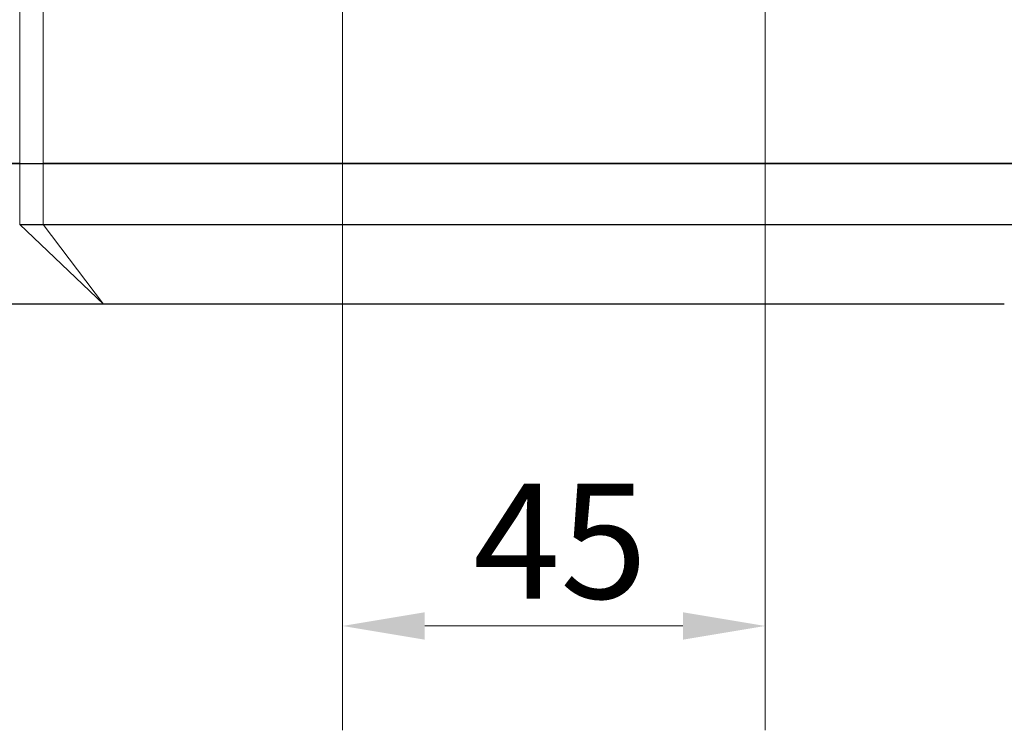
# Model space of a CAD drawing. Units: millimetres. Extents: x -41 to 980, y 0 to 735.
# Drawn here: x 818 to 923, y 345 to 420 of the extents above; entities that cross this region are included whole.
import ezdxf

# ---------------------------------------------------------------- set-up
doc = ezdxf.new("R2010")
doc.units = ezdxf.units.MM
doc.header["$LTSCALE"] = 3.5
for name, color, linetype, lineweight in [('Dimension (ISO)', 7, 'Continuous', 15), ('Visible (ISO)', 7, 'Continuous', 25), ('Visible Narrow (ISO)', 7, 'Continuous', 15)]:
    doc.layers.add(name, color=color, linetype=linetype, lineweight=lineweight)
doc.styles.add('Note Text (ISO)', font='tahoma.ttf')
doc.dimstyles.new('Default (ISO)', dxfattribs={"dimscale": 3.5, "dimtxt": 3.5, "dimasz": 2.5, "dimexe": 3.175, "dimexo": 0, "dimgap": 0.762, "dimtad": 1, "dimrnd": 1e-08, "dimtxsty": 'Note Text (ISO)', "dimcen": 0.09, "dimdle": 10, "dimclrd": 256, "dimclre": 256, "dimclrt": 256, "dimazin": 2, "dimtfac": 1.001486, "dimtmove": 0, "dimatfit": 3, "dimfxl": 0, "dimtolj": 1, "dimtzin": 0, "dimlwd": -1, "dimlwe": -1, "dimarcsym": 0})

# ---------------------------------------------------------------- blocks, each defined once
blk = doc.blocks.new('*D6')
at = {"layer": 'Defpoints', "color": 0, "transparency": 16777216}
for p in [(852.5, 540), (897.5, 540), (897.5, 355.74)]:
    blk.add_point(p, dxfattribs=at)
at = {"layer": 'Dimension (ISO)', "transparency": 16777216}
for p, q in [((852.5, 540), (852.5, 344.63)), ((897.5, 540), (897.5, 344.63)), ((861.25, 355.74), (888.75, 355.74))]:
    blk.add_line(p, q, dxfattribs=at)
for points in [[(861.25, 357.2), (861.25, 354.28), (852.5, 355.74)], [(888.75, 357.2), (888.75, 354.28), (897.5, 355.74)]]:
    blk.add_solid(points, dxfattribs=at)
at = {"layer": 'Dimension (ISO)', "transparency": 16777216, "insert": (866.41, 370.91), "char_height": 12.25, "attachment_point": 1, "style": 'Note Text (ISO)'}
blk.add_mtext('\\A1;45', dxfattribs=at)

msp = doc.modelspace()

# ---------------------------------------------------------------- linework, layer by layer
at = {"layer": 'Visible (ISO)'}
for p, q in [((818.106, 405), (770, 405)), ((770, 405), (818.106, 405)), ((818.106, 405), (820.612, 405)), ((818.106, 405), (820.612, 405)), ((820.612, 405), (929.388, 405)), ((929.388, 405), (820.612, 405)), ((818.106, 398.5), (820.612, 398.5)), ((820.612, 398.5), (929.388, 398.5)), ((827.017, 390), (784.722, 390)), ((922.983, 390), (827.017, 390))]:
    msp.add_line(p, q, dxfattribs=at)
at = {"layer": 'Visible Narrow (ISO)'}
for p, q in [((818.106, 720), (818.106, 405)), ((820.612, 720), (820.612, 405)), ((818.106, 405), (818.106, 398.5)), ((820.612, 398.5), (820.612, 405)), ((818.106, 398.5), (827.017, 390)), ((827.017, 390), (820.612, 398.5))]:
    msp.add_line(p, q, dxfattribs=at)

# ---------------------------------------------------------------- dimensions: what is measured, and where the dimension line sits
at = {"layer": 'Dimension (ISO)'}
dim = msp.add_linear_dim(base=(897.5, 355.741), p1=(852.5, 540), p2=(897.5, 540), angle=180, dimstyle='Default (ISO)', override={"dimdec": 2, "dimtp": 0, "dimtm": 0, "dimtdec": 2, "dimtofl": 0, "dimatfit": 1}, dxfattribs=at)
dim.commit()
dim.dimension.update_dxf_attribs({"geometry": '*D6', "text_midpoint": (875, 355.741), "dimtype": 160})

doc.saveas('drawing.dxf')
